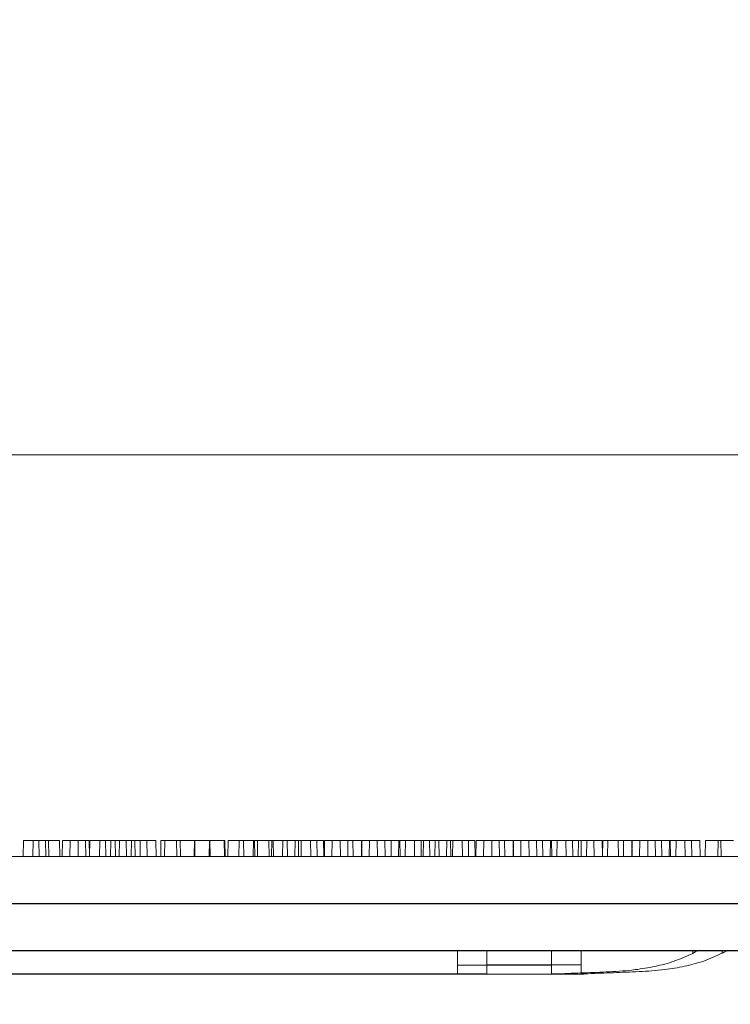
# Model space of a CAD drawing. Extents: x -2250 to 124174, y -20508 to 34095.
# Drawn here: x 65432 to 65624, y 2015 to 2281 of the extents above; entities that cross this region are included whole.
import ezdxf

# ---------------------------------------------------------------- set-up
doc = ezdxf.new("R2010")
doc.units = 0
doc.linetypes.add('SLD-Solid', pattern=[0])
doc.layers.get('0').update_dxf_attribs({"lineweight": 9})

msp = doc.modelspace()

# ---------------------------------------------------------------- linework, layer by layer
at = {"color": 7, "linetype": 'SLD-Solid', "lineweight": 15}
for p, q in [((65433.00936, 2059.57177), (65432.93399, 2055.25377)), ((65433.00936, 2059.57177), (65432.93399, 2055.25377)), ((65433.00936, 2059.57177), (65432.93399, 2055.25377)), ((65433.00936, 2059.57177), (65437.17775, 2059.57177)), ((65433.00936, 2059.57177), (65437.17775, 2059.57177)), ((65433.00936, 2059.57177), (65437.17775, 2059.57177)), ((65435.58819, 2059.53649), (65435.51282, 2055.21849)), ((65435.58819, 2059.53649), (65439.7566, 2059.53649)), ((65437.25312, 2055.25377), (65437.17775, 2059.57177)), ((65437.17775, 2059.57177), (65438.92135, 2059.57177)), ((65437.25312, 2055.25377), (65437.17775, 2059.57177)), ((65437.17775, 2059.57177), (65438.92135, 2059.57177)), ((65437.25312, 2055.25377), (65437.17775, 2059.57177)), ((65437.17775, 2059.57177), (65438.92135, 2059.57177)), ((65438.99672, 2055.25377), (65438.92135, 2059.57177)), ((65438.99672, 2055.25377), (65438.92135, 2059.57177)), ((65438.99672, 2055.25377), (65438.92135, 2059.57177)), ((65439.83197, 2055.21849), (65439.7566, 2059.53649)), ((65439.7566, 2059.53649), (65442.73284, 2059.53649)), ((65442.80821, 2055.21849), (65442.73284, 2059.53649)), ((65443.55675, 2059.57177), (65443.48138, 2055.25377)), ((65443.55675, 2059.57177), (65443.48138, 2055.25377)), ((65443.55675, 2059.57177), (65443.48138, 2055.25377)), ((65443.55675, 2059.57177), (65447.72515, 2059.57177)), ((65443.55675, 2059.57177), (65447.72515, 2059.57177)), ((65443.55675, 2059.57177), (65447.72515, 2059.57177)), ((65445.60416, 2059.53649), (65445.52878, 2055.21849)), ((65445.60416, 2059.53649), (65449.77255, 2059.53649)), ((65447.80052, 2055.25377), (65447.72515, 2059.57177)), ((65447.72515, 2059.57177), (65450.70139, 2059.57177)), ((65447.80052, 2055.25377), (65447.72515, 2059.57177)), ((65447.72515, 2059.57177), (65450.70139, 2059.57177)), ((65447.80052, 2055.25377), (65447.72515, 2059.57177)), ((65447.72515, 2059.57177), (65450.70139, 2059.57177)), ((65449.84792, 2055.21849), (65449.77255, 2059.53649)), ((65450.77676, 2055.25377), (65450.70139, 2059.57177)), ((65450.77676, 2055.25377), (65450.70139, 2059.57177)), ((65450.77676, 2055.25377), (65450.70139, 2059.57177)), ((65450.9377, 2059.53649), (65450.86233, 2055.21849)), ((65450.9377, 2059.53649), (65455.10609, 2059.53649)), ((65453.57271, 2059.57177), (65453.49734, 2055.25377)), ((65453.57271, 2059.57177), (65453.49734, 2055.25377)), ((65453.57271, 2059.57177), (65453.49734, 2055.25377)), ((65453.57271, 2059.57177), (65457.7411, 2059.57177)), ((65453.57271, 2059.57177), (65457.7411, 2059.57177)), ((65453.57271, 2059.57177), (65457.7411, 2059.57177)), ((65455.18146, 2055.21849), (65455.10609, 2059.53649)), ((65456.56116, 2059.53649), (65456.48579, 2055.21849)), ((65456.56116, 2059.53649), (65460.72956, 2059.53649)), ((65457.81647, 2055.25377), (65457.7411, 2059.57177)), ((65457.81647, 2055.25377), (65457.7411, 2059.57177)), ((65457.81647, 2055.25377), (65457.7411, 2059.57177)), ((65458.90626, 2059.57177), (65458.83089, 2055.25377)), ((65458.90626, 2059.57177), (65458.83089, 2055.25377)), ((65458.90626, 2059.57177), (65458.83089, 2055.25377)), ((65458.90626, 2059.57177), (65463.07465, 2059.57177)), ((65458.90626, 2059.57177), (65463.07465, 2059.57177)), ((65458.90626, 2059.57177), (65463.07465, 2059.57177)), ((65460.80493, 2055.21849), (65460.72956, 2059.53649)), ((65462.13959, 2059.53649), (65462.06422, 2055.21849)), ((65462.13959, 2059.53649), (65466.30799, 2059.53649)), ((65463.15002, 2055.25377), (65463.07465, 2059.57177)), ((65463.15002, 2055.25377), (65463.07465, 2059.57177)), ((65463.15002, 2055.25377), (65463.07465, 2059.57177)), ((65464.52971, 2059.57177), (65464.45434, 2055.25377)), ((65464.52971, 2059.57177), (65464.45434, 2055.25377)), ((65464.52971, 2059.57177), (65464.45434, 2055.25377)), ((65464.52971, 2059.57177), (65468.69812, 2059.57177)), ((65464.52971, 2059.57177), (65468.69812, 2059.57177)), ((65464.52971, 2059.57177), (65468.69812, 2059.57177)), ((65466.38336, 2055.21849), (65466.30799, 2059.53649)), ((65468.77349, 2055.25377), (65468.69812, 2059.57177)), ((65468.77349, 2055.25377), (65468.69812, 2059.57177)), ((65468.77349, 2055.25377), (65468.69812, 2059.57177)), ((65470.10814, 2059.57177), (65470.03277, 2055.25377)), ((65470.10814, 2059.57177), (65470.03277, 2055.25377)), ((65470.10814, 2059.57177), (65470.03277, 2055.25377)), ((65470.10814, 2059.57177), (65474.27655, 2059.57177)), ((65470.10814, 2059.57177), (65474.27655, 2059.57177)), ((65470.10814, 2059.57177), (65474.27655, 2059.57177)), ((65471.14717, 2059.53649), (65471.0718, 2055.21849)), ((65471.14717, 2059.53649), (65475.31558, 2059.53649)), ((65474.35192, 2055.25377), (65474.27655, 2059.57177)), ((65474.35192, 2055.25377), (65474.27655, 2059.57177)), ((65474.35192, 2055.25377), (65474.27655, 2059.57177)), ((65475.39095, 2055.21849), (65475.31558, 2059.53649)), ((65475.31558, 2059.53649), (65479.19771, 2059.53649)), ((65479.11573, 2059.57177), (65479.04036, 2055.25377)), ((65479.11573, 2059.57177), (65479.04036, 2055.25377)), ((65479.11573, 2059.57177), (65479.04036, 2055.25377)), ((65479.11573, 2059.57177), (65483.28414, 2059.57177)), ((65479.11573, 2059.57177), (65483.28414, 2059.57177)), ((65479.11573, 2059.57177), (65483.28414, 2059.57177)), ((65479.27308, 2055.21849), (65479.19771, 2059.53649)), ((65483.20224, 2059.53649), (65483.12687, 2055.21849)), ((65483.20224, 2059.53649), (65487.37063, 2059.53649)), ((65483.35951, 2055.25377), (65483.28414, 2059.57177)), ((65483.28414, 2059.57177), (65487.16626, 2059.57177)), ((65483.35951, 2055.25377), (65483.28414, 2059.57177)), ((65483.28414, 2059.57177), (65487.16626, 2059.57177)), ((65483.35951, 2055.25377), (65483.28414, 2059.57177)), ((65483.28414, 2059.57177), (65487.16626, 2059.57177)), ((65487.24163, 2055.25377), (65487.16626, 2059.57177)), ((65487.24163, 2055.25377), (65487.16626, 2059.57177)), ((65487.24163, 2055.25377), (65487.16626, 2059.57177)), ((65487.446, 2055.21849), (65487.37063, 2059.53649)), ((65488.21918, 2059.53649), (65488.14381, 2055.21849)), ((65488.21918, 2059.53649), (65492.38757, 2059.53649)), ((65491.1708, 2059.57177), (65491.09543, 2055.25377)), ((65491.1708, 2059.57177), (65491.09543, 2055.25377)), ((65491.1708, 2059.57177), (65491.09543, 2055.25377)), ((65491.1708, 2059.57177), (65495.33919, 2059.57177)), ((65491.1708, 2059.57177), (65495.33919, 2059.57177)), ((65491.1708, 2059.57177), (65495.33919, 2059.57177)), ((65492.46294, 2055.21849), (65492.38757, 2059.53649)), ((65495.0381, 2059.53649), (65494.96273, 2055.21849)), ((65495.0381, 2059.53649), (65499.20651, 2059.53649)), ((65495.41456, 2055.25377), (65495.33919, 2059.57177)), ((65495.41456, 2055.25377), (65495.33919, 2059.57177)), ((65495.41456, 2055.25377), (65495.33919, 2059.57177)), ((65496.18774, 2059.57177), (65496.11237, 2055.25377)), ((65496.18774, 2059.57177), (65496.11237, 2055.25377)), ((65496.18774, 2059.57177), (65496.11237, 2055.25377)), ((65496.18774, 2059.57177), (65500.35613, 2059.57177)), ((65496.18774, 2059.57177), (65500.35613, 2059.57177)), ((65496.18774, 2059.57177), (65500.35613, 2059.57177)), ((65499.28188, 2055.21849), (65499.20651, 2059.53649)), ((65500.00295, 2059.53649), (65499.92757, 2055.21849)), ((65500.00295, 2059.53649), (65504.17134, 2059.53649)), ((65500.4315, 2055.25377), (65500.35613, 2059.57177)), ((65500.4315, 2055.25377), (65500.35613, 2059.57177)), ((65500.4315, 2055.25377), (65500.35613, 2059.57177)), ((65503.00666, 2059.57177), (65502.93129, 2055.25377)), ((65503.00666, 2059.57177), (65502.93129, 2055.25377)), ((65503.00666, 2059.57177), (65502.93129, 2055.25377)), ((65503.00666, 2059.57177), (65507.17507, 2059.57177)), ((65503.00666, 2059.57177), (65507.17507, 2059.57177)), ((65503.00666, 2059.57177), (65507.17507, 2059.57177)), ((65504.24671, 2055.21849), (65504.17134, 2059.53649)), ((65506.29898, 2059.53649), (65506.22361, 2055.21849)), ((65506.29898, 2059.53649), (65510.4674, 2059.53649)), ((65507.25044, 2055.25377), (65507.17507, 2059.57177)), ((65507.25044, 2055.25377), (65507.17507, 2059.57177)), ((65507.25044, 2055.25377), (65507.17507, 2059.57177)), ((65507.9715, 2059.57177), (65507.89613, 2055.25377)), ((65507.9715, 2059.57177), (65507.89613, 2055.25377)), ((65507.9715, 2059.57177), (65507.89613, 2055.25377)), ((65507.9715, 2059.57177), (65512.13989, 2059.57177)), ((65507.9715, 2059.57177), (65512.13989, 2059.57177)), ((65507.9715, 2059.57177), (65512.13989, 2059.57177)), ((65510.54277, 2055.21849), (65510.4674, 2059.53649)), ((65510.4674, 2059.53649), (65513.92689, 2059.53649)), ((65512.21526, 2055.25377), (65512.13989, 2059.57177)), ((65512.21526, 2055.25377), (65512.13989, 2059.57177)), ((65512.21526, 2055.25377), (65512.13989, 2059.57177)), ((65514.00226, 2055.21849), (65513.92689, 2059.53649)), ((65514.26754, 2059.57177), (65514.19217, 2055.25377)), ((65514.26754, 2059.57177), (65514.19217, 2055.25377)), ((65514.26754, 2059.57177), (65514.19217, 2055.25377)), ((65514.26754, 2059.57177), (65518.43596, 2059.57177)), ((65514.26754, 2059.57177), (65518.43596, 2059.57177)), ((65514.26754, 2059.57177), (65518.43596, 2059.57177)), ((65516.31495, 2059.53649), (65516.23958, 2055.21849)), ((65516.31495, 2059.53649), (65520.48334, 2059.53649)), ((65518.51133, 2055.25377), (65518.43596, 2059.57177)), ((65518.43596, 2059.57177), (65521.89545, 2059.57177)), ((65518.51133, 2055.25377), (65518.43596, 2059.57177)), ((65518.43596, 2059.57177), (65521.89545, 2059.57177)), ((65518.51133, 2055.25377), (65518.43596, 2059.57177)), ((65518.43596, 2059.57177), (65521.89545, 2059.57177)), ((65520.55871, 2055.21849), (65520.48334, 2059.53649)), ((65520.48334, 2059.53649), (65524.21182, 2059.53649)), ((65521.97082, 2055.25377), (65521.89545, 2059.57177)), ((65521.97082, 2055.25377), (65521.89545, 2059.57177)), ((65521.97082, 2055.25377), (65521.89545, 2059.57177)), ((65524.28351, 2059.57177), (65524.20814, 2055.25377)), ((65524.28351, 2059.57177), (65524.20814, 2055.25377)), ((65524.28351, 2059.57177), (65524.20814, 2055.25377)), ((65524.28719, 2055.21849), (65524.21182, 2059.53649)), ((65524.28351, 2059.57177), (65528.4519, 2059.57177)), ((65524.28351, 2059.57177), (65528.4519, 2059.57177)), ((65524.28351, 2059.57177), (65528.4519, 2059.57177)), ((65526.33947, 2059.53649), (65526.2641, 2055.21849)), ((65526.33947, 2059.53649), (65530.50786, 2059.53649)), ((65528.52727, 2055.25377), (65528.4519, 2059.57177)), ((65528.4519, 2059.57177), (65532.18038, 2059.57177)), ((65528.52727, 2055.25377), (65528.4519, 2059.57177)), ((65528.4519, 2059.57177), (65532.18038, 2059.57177)), ((65528.52727, 2055.25377), (65528.4519, 2059.57177)), ((65528.4519, 2059.57177), (65532.18038, 2059.57177)), ((65530.58323, 2055.21849), (65530.50786, 2059.53649)), ((65530.50786, 2059.53649), (65534.56526, 2059.53649)), ((65532.25575, 2055.25377), (65532.18038, 2059.57177)), ((65532.25575, 2055.25377), (65532.18038, 2059.57177)), ((65532.25575, 2055.25377), (65532.18038, 2059.57177)), ((65534.30802, 2059.57177), (65534.23265, 2055.25377)), ((65534.30802, 2059.57177), (65534.23265, 2055.25377)), ((65534.30802, 2059.57177), (65534.23265, 2055.25377)), ((65534.30802, 2059.57177), (65538.47641, 2059.57177)), ((65534.30802, 2059.57177), (65538.47641, 2059.57177)), ((65534.30802, 2059.57177), (65538.47641, 2059.57177)), ((65534.64063, 2055.21849), (65534.56526, 2059.53649)), ((65536.09502, 2059.53649), (65536.01965, 2055.21849)), ((65536.09502, 2059.53649), (65540.26341, 2059.53649)), ((65538.55178, 2055.25377), (65538.47641, 2059.57177)), ((65538.47641, 2059.57177), (65542.53382, 2059.57177)), ((65538.55178, 2055.25377), (65538.47641, 2059.57177)), ((65538.47641, 2059.57177), (65542.53382, 2059.57177)), ((65538.55178, 2055.25377), (65538.47641, 2059.57177)), ((65538.47641, 2059.57177), (65542.53382, 2059.57177)), ((65540.33878, 2055.21849), (65540.26341, 2059.53649)), ((65540.9038, 2059.53649), (65540.82843, 2055.21849)), ((65540.9038, 2059.53649), (65545.07222, 2059.53649)), ((65542.60919, 2055.25377), (65542.53382, 2059.57177)), ((65542.60919, 2055.25377), (65542.53382, 2059.57177)), ((65542.60919, 2055.25377), (65542.53382, 2059.57177)), ((65544.06358, 2059.57177), (65543.9882, 2055.25377)), ((65544.06358, 2059.57177), (65543.9882, 2055.25377)), ((65544.06358, 2059.57177), (65543.9882, 2055.25377)), ((65544.06358, 2059.57177), (65548.23197, 2059.57177)), ((65544.06358, 2059.57177), (65548.23197, 2059.57177)), ((65544.06358, 2059.57177), (65548.23197, 2059.57177)), ((65545.14759, 2055.21849), (65545.07222, 2059.53649)), ((65547.19987, 2059.53649), (65547.1245, 2055.21849)), ((65547.19987, 2059.53649), (65551.36826, 2059.53649)), ((65548.30734, 2055.25377), (65548.23197, 2059.57177)), ((65548.30734, 2055.25377), (65548.23197, 2059.57177)), ((65548.30734, 2055.25377), (65548.23197, 2059.57177)), ((65548.87236, 2059.57177), (65548.79699, 2055.25377)), ((65548.87236, 2059.57177), (65548.79699, 2055.25377)), ((65548.87236, 2059.57177), (65548.79699, 2055.25377)), ((65548.87236, 2059.57177), (65553.04078, 2059.57177)), ((65548.87236, 2059.57177), (65553.04078, 2059.57177)), ((65548.87236, 2059.57177), (65553.04078, 2059.57177)), ((65551.44363, 2055.21849), (65551.36826, 2059.53649)), ((65551.36826, 2059.53649), (65554.82774, 2059.53649)), ((65553.11615, 2055.25377), (65553.04078, 2059.57177)), ((65553.11615, 2055.25377), (65553.04078, 2059.57177)), ((65553.11615, 2055.25377), (65553.04078, 2059.57177)), ((65554.90314, 2055.21849), (65554.82774, 2059.53649)), ((65555.16843, 2059.57177), (65555.09306, 2055.25377)), ((65555.16843, 2059.57177), (65555.09306, 2055.25377)), ((65555.16843, 2059.57177), (65555.09306, 2055.25377)), ((65555.16843, 2059.57177), (65559.33682, 2059.57177)), ((65555.16843, 2059.57177), (65559.33682, 2059.57177)), ((65555.16843, 2059.57177), (65559.33682, 2059.57177)), ((65557.2158, 2059.53649), (65557.14043, 2055.21849)), ((65557.2158, 2059.53649), (65561.38423, 2059.53649)), ((65559.41219, 2055.25377), (65559.33682, 2059.57177)), ((65559.33682, 2059.57177), (65562.7963, 2059.57177)), ((65559.41219, 2055.25377), (65559.33682, 2059.57177)), ((65559.33682, 2059.57177), (65562.7963, 2059.57177)), ((65559.41219, 2055.25377), (65559.33682, 2059.57177)), ((65559.33682, 2059.57177), (65562.7963, 2059.57177)), ((65561.4596, 2055.21849), (65561.38423, 2059.53649)), ((65561.38423, 2059.53649), (65565.11267, 2059.53649)), ((65562.8717, 2055.25377), (65562.7963, 2059.57177)), ((65562.8717, 2055.25377), (65562.7963, 2059.57177)), ((65562.8717, 2055.25377), (65562.7963, 2059.57177)), ((65565.18436, 2059.57177), (65565.10899, 2055.25377)), ((65565.18436, 2059.57177), (65565.10899, 2055.25377)), ((65565.18436, 2059.57177), (65565.10899, 2055.25377)), ((65565.18804, 2055.21849), (65565.11267, 2059.53649)), ((65565.18436, 2059.57177), (65569.35278, 2059.57177)), ((65565.18436, 2059.57177), (65569.35278, 2059.57177)), ((65565.18436, 2059.57177), (65569.35278, 2059.57177)), ((65567.24035, 2059.53649), (65567.16498, 2055.21849)), ((65567.24035, 2059.53649), (65571.40874, 2059.53649)), ((65569.42815, 2055.25377), (65569.35278, 2059.57177)), ((65569.35278, 2059.57177), (65573.08123, 2059.57177)), ((65569.42815, 2055.25377), (65569.35278, 2059.57177)), ((65569.35278, 2059.57177), (65573.08123, 2059.57177)), ((65569.42815, 2055.25377), (65569.35278, 2059.57177)), ((65569.35278, 2059.57177), (65573.08123, 2059.57177)), ((65571.48411, 2055.21849), (65571.40874, 2059.53649)), ((65571.40874, 2059.53649), (65575.46612, 2059.53649)), ((65573.1566, 2055.25377), (65573.08123, 2059.57177)), ((65573.1566, 2055.25377), (65573.08123, 2059.57177)), ((65573.1566, 2055.25377), (65573.08123, 2059.57177)), ((65575.20891, 2059.57177), (65575.13354, 2055.25377)), ((65575.20891, 2059.57177), (65575.13354, 2055.25377)), ((65575.20891, 2059.57177), (65575.13354, 2055.25377)), ((65575.20891, 2059.57177), (65579.3773, 2059.57177)), ((65575.20891, 2059.57177), (65579.3773, 2059.57177)), ((65575.20891, 2059.57177), (65579.3773, 2059.57177)), ((65575.54149, 2055.21849), (65575.46612, 2059.53649)), ((65576.9959, 2059.53649), (65576.9205, 2055.21849)), ((65576.9959, 2059.53649), (65581.1643, 2059.53649)), ((65579.45267, 2055.25377), (65579.3773, 2059.57177)), ((65579.3773, 2059.57177), (65583.43468, 2059.57177)), ((65579.45267, 2055.25377), (65579.3773, 2059.57177)), ((65579.3773, 2059.57177), (65583.43468, 2059.57177)), ((65579.45267, 2055.25377), (65579.3773, 2059.57177)), ((65579.3773, 2059.57177), (65583.43468, 2059.57177)), ((65581.23967, 2055.21849), (65581.1643, 2059.53649)), ((65582.7299, 2059.53649), (65582.65453, 2055.21849)), ((65582.7299, 2059.53649), (65586.89829, 2059.53649)), ((65583.51005, 2055.25377), (65583.43468, 2059.57177)), ((65583.51005, 2055.25377), (65583.43468, 2059.57177)), ((65583.51005, 2055.25377), (65583.43468, 2059.57177)), ((65584.96446, 2059.57177), (65584.88906, 2055.25377)), ((65584.96446, 2059.57177), (65584.88906, 2055.25377)), ((65584.96446, 2059.57177), (65584.88906, 2055.25377)), ((65584.96446, 2059.57177), (65589.13285, 2059.57177)), ((65584.96446, 2059.57177), (65589.13285, 2059.57177)), ((65584.96446, 2059.57177), (65589.13285, 2059.57177)), ((65586.97366, 2055.21849), (65586.89829, 2059.53649)), ((65589.20822, 2055.25377), (65589.13285, 2059.57177)), ((65589.20822, 2055.25377), (65589.13285, 2059.57177)), ((65589.20822, 2055.25377), (65589.13285, 2059.57177)), ((65589.28635, 2059.53649), (65589.21098, 2055.21849)), ((65589.28635, 2059.53649), (65593.45474, 2059.53649)), ((65590.69846, 2059.57177), (65590.62309, 2055.25377)), ((65590.69846, 2059.57177), (65590.62309, 2055.25377)), ((65590.69846, 2059.57177), (65590.62309, 2055.25377)), ((65590.69846, 2059.57177), (65594.86685, 2059.57177)), ((65590.69846, 2059.57177), (65594.86685, 2059.57177)), ((65590.69846, 2059.57177), (65594.86685, 2059.57177)), ((65593.53011, 2055.21849), (65593.45474, 2059.53649)), ((65593.45474, 2059.53649), (65597.18322, 2059.53649)), ((65594.94222, 2055.25377), (65594.86685, 2059.57177)), ((65594.94222, 2055.25377), (65594.86685, 2059.57177)), ((65594.94222, 2055.25377), (65594.86685, 2059.57177)), ((65597.25491, 2059.57177), (65597.17954, 2055.25377)), ((65597.25491, 2059.57177), (65597.17954, 2055.25377)), ((65597.25491, 2059.57177), (65597.17954, 2055.25377)), ((65597.25859, 2055.21849), (65597.18322, 2059.53649)), ((65597.25491, 2059.57177), (65601.4233, 2059.57177)), ((65597.25491, 2059.57177), (65601.4233, 2059.57177)), ((65597.25491, 2059.57177), (65601.4233, 2059.57177)), ((65599.31087, 2059.53649), (65599.2355, 2055.21849)), ((65599.31087, 2059.53649), (65603.47926, 2059.53649)), ((65601.49867, 2055.25377), (65601.4233, 2059.57177)), ((65601.4233, 2059.57177), (65605.15178, 2059.57177)), ((65601.49867, 2055.25377), (65601.4233, 2059.57177)), ((65601.4233, 2059.57177), (65605.15178, 2059.57177)), ((65601.49867, 2055.25377), (65601.4233, 2059.57177)), ((65601.4233, 2059.57177), (65605.15178, 2059.57177)), ((65603.55463, 2055.21849), (65603.47926, 2059.53649)), ((65603.47926, 2059.53649), (65607.53667, 2059.53649)), ((65605.22715, 2055.25377), (65605.15178, 2059.57177)), ((65605.22715, 2055.25377), (65605.15178, 2059.57177)), ((65605.22715, 2055.25377), (65605.15178, 2059.57177)), ((65607.27943, 2059.57177), (65607.20406, 2055.25377)), ((65607.27943, 2059.57177), (65607.20406, 2055.25377)), ((65607.27943, 2059.57177), (65607.20406, 2055.25377)), ((65607.27943, 2059.57177), (65611.44782, 2059.57177)), ((65607.27943, 2059.57177), (65611.44782, 2059.57177)), ((65607.27943, 2059.57177), (65611.44782, 2059.57177)), ((65607.61204, 2055.21849), (65607.53667, 2059.53649)), ((65609.06642, 2059.53649), (65608.99105, 2055.21849)), ((65609.06642, 2059.53649), (65613.23481, 2059.53649)), ((65611.52319, 2055.25377), (65611.44782, 2059.57177)), ((65611.44782, 2059.57177), (65615.50523, 2059.57177)), ((65611.52319, 2055.25377), (65611.44782, 2059.57177)), ((65611.44782, 2059.57177), (65615.50523, 2059.57177)), ((65611.52319, 2055.25377), (65611.44782, 2059.57177)), ((65611.44782, 2059.57177), (65615.50523, 2059.57177)), ((65613.31018, 2055.21849), (65613.23481, 2059.53649)), ((65615.5806, 2055.25377), (65615.50523, 2059.57177)), ((65615.5806, 2055.25377), (65615.50523, 2059.57177)), ((65615.5806, 2055.25377), (65615.50523, 2059.57177)), ((65617.03498, 2059.57177), (65616.95961, 2055.25377)), ((65617.03498, 2059.57177), (65616.95961, 2055.25377)), ((65617.03498, 2059.57177), (65616.95961, 2055.25377)), ((65617.03498, 2059.57177), (65621.20337, 2059.57177)), ((65617.03498, 2059.57177), (65621.20337, 2059.57177)), ((65617.03498, 2059.57177), (65621.20337, 2059.57177)), ((65620.45231, 2059.53649), (65620.37691, 2055.21849)), ((65620.45231, 2059.53649), (65624.6207, 2059.53649)), ((65621.27874, 2055.25377), (65621.20337, 2059.57177)), ((65621.27874, 2055.25377), (65621.20337, 2059.57177)), ((65621.27874, 2055.25377), (65621.20337, 2059.57177)), ((65279.68184, 2055.21849), (65644.46064, 2055.21849)), ((65287.6504, 2055.25377), (65652.4292, 2055.25377)), ((65287.6504, 2055.25377), (65652.4292, 2055.25377)), ((65287.6504, 2055.25377), (65652.4292, 2055.25377)), ((65276.06614, 2042.51853), (65648.18116, 2042.51853)), ((65284.03469, 2042.55381), (65656.14972, 2042.55381)), ((65284.03469, 2042.55381), (65656.14972, 2042.55381)), ((65284.03469, 2042.55381), (65656.14972, 2042.55381)), ((65279.68184, 2029.81845), (65644.46064, 2029.81845)), ((65287.6504, 2029.85373), (65652.4292, 2029.85373)), ((65287.6504, 2029.85373), (65652.4292, 2029.85373)), ((65287.6504, 2029.85373), (65652.4292, 2029.85373)), ((65550.08271, 2025.94951), (65550.08271, 2029.81845)), ((65558.05127, 2025.98479), (65558.05127, 2029.85373)), ((65558.05127, 2025.98479), (65558.05127, 2029.85373)), ((65558.05127, 2025.98479), (65558.05127, 2029.85373)), ((65575.48272, 2025.94951), (65575.48272, 2029.81845)), ((65583.45128, 2025.98479), (65583.45128, 2029.85373)), ((65583.45128, 2025.98479), (65583.45128, 2029.85373)), ((65583.45128, 2025.98479), (65583.45128, 2029.85373)), ((65613.58272, 2029.12859), (65613.58272, 2029.81845)), ((65621.55128, 2029.16386), (65621.55128, 2029.85373)), ((65621.55128, 2029.16386), (65621.55128, 2029.85373)), ((65621.55128, 2029.16386), (65621.55128, 2029.85373)), ((65374.16458, 2023.59489), (65550.08271, 2023.59489)), ((65382.13313, 2023.63017), (65558.05127, 2023.63017)), ((65382.13313, 2023.63017), (65558.05127, 2023.63017)), ((65382.13313, 2023.63017), (65558.05127, 2023.63017)), ((65550.08271, 2025.94951), (65575.48272, 2025.94951)), ((65550.08271, 2023.59489), (65550.08271, 2025.94951)), ((65558.05127, 2025.98479), (65583.45128, 2025.98479)), ((65558.05127, 2023.63017), (65558.05127, 2025.98479)), ((65558.05127, 2025.98479), (65583.45128, 2025.98479)), ((65558.05127, 2023.63017), (65558.05127, 2025.98479)), ((65558.05127, 2025.98479), (65583.45128, 2025.98479)), ((65558.05127, 2023.63017), (65558.05127, 2025.98479)), ((65575.48272, 2025.94951), (65575.48272, 2023.59489)), ((65575.48272, 2023.59489), (65577.36337, 2023.59489)), ((65583.45128, 2025.98479), (65583.45128, 2023.63017)), ((65583.45128, 2025.98479), (65583.45128, 2023.63017)), ((65583.45128, 2025.98479), (65583.45128, 2023.63017)), ((65583.45128, 2023.63017), (65585.33192, 2023.63017)), ((65583.45128, 2023.63017), (65585.33192, 2023.63017)), ((65583.45128, 2023.63017), (65585.33192, 2023.63017)), ((65348.76459, 2023.46853), (65575.48817, 2023.46853)), ((65356.73314, 2023.50381), (65583.45673, 2023.50381)), ((65356.73314, 2023.50381), (65583.45673, 2023.50381)), ((65356.73314, 2023.50381), (65583.45673, 2023.50381))]:
    msp.add_line(p, q, dxfattribs=at)
at = {"lineweight": 5}
for points in [[(64719.7472, 3077.59439), (66243.7472, 3077.59439), (66243.7472, 2163.59439), (64719.7472, 2163.59439)], [(64719.74715, 2163.59439), (66243.74711, 2163.59439), (66243.74711, 945.59439), (64719.74715, 945.59439)]]:
    msp.add_lwpolyline(points, close=True, dxfattribs=at)
at = {"color": 7, "linetype": 'SLD-Solid', "lineweight": 15}
for points, knots in [([(65577.36337, 2023.59489), (65579.6388, 2023.69611), (65584.22653, 2023.90018), (65591.13096, 2024.09913), (65597.55593, 2024.58318), (65603.40139, 2025.51994), (65608.66005, 2026.87187), (65611.93896, 2028.37503), (65613.58272, 2029.12859)], [0, 0, 0, 0, 0.184958399, 0.372912005, 0.560960236, 0.707607278, 0.853420011, 1, 1, 1, 1]), ([(65585.33192, 2023.63017), (65587.60736, 2023.73139), (65592.19509, 2023.93546), (65599.09952, 2024.13441), (65605.52449, 2024.61845), (65611.36995, 2025.55522), (65616.6286, 2026.90715), (65619.90752, 2028.41031), (65621.55128, 2029.16386)], [0, 0, 0, 0, 0.184958399, 0.372912005, 0.560960236, 0.707607278, 0.853420011, 1, 1, 1, 1]), ([(65585.33192, 2023.63017), (65587.60736, 2023.73139), (65592.19509, 2023.93546), (65599.09952, 2024.13441), (65605.52449, 2024.61845), (65611.36995, 2025.55522), (65616.6286, 2026.90715), (65619.90752, 2028.41031), (65621.55128, 2029.16386)], [0, 0, 0, 0, 0.184958399, 0.372912005, 0.560960236, 0.707607278, 0.853420011, 1, 1, 1, 1]), ([(65585.33192, 2023.63017), (65587.60736, 2023.73139), (65592.19509, 2023.93546), (65599.09952, 2024.13441), (65605.52449, 2024.61845), (65611.36995, 2025.55522), (65616.6286, 2026.90715), (65619.90752, 2028.41031), (65621.55128, 2029.16386)], [0, 0, 0, 0, 0.184958399, 0.372912005, 0.560960236, 0.707607278, 0.853420011, 1, 1, 1, 1]), ([(65613.58272, 2029.12859), (65613.74154, 2029.21143), (65614.05947, 2029.37727), (65614.47121, 2029.60296), (65614.75209, 2029.76094), (65614.84681, 2029.81527), (65614.85174, 2029.81792), (65614.85272, 2029.81845)], [0, 0, 0, 0, 0.2521765824, 0.5048182087, 0.7421643935, 0.9483561414, 1, 1, 1, 1]), ([(65621.55128, 2029.16386), (65621.7101, 2029.24671), (65622.02802, 2029.41255), (65622.43977, 2029.63823), (65622.72065, 2029.79622), (65622.81537, 2029.85054), (65622.82029, 2029.8532), (65622.82128, 2029.85373)], [0, 0, 0, 0, 0.2521765824, 0.5048182087, 0.7421643935, 0.9483561414, 1, 1, 1, 1]), ([(65621.55128, 2029.16386), (65621.7101, 2029.24671), (65622.02802, 2029.41255), (65622.43977, 2029.63823), (65622.72065, 2029.79622), (65622.81537, 2029.85054), (65622.82029, 2029.8532), (65622.82128, 2029.85373)], [0, 0, 0, 0, 0.2521765824, 0.5048182087, 0.7421643935, 0.9483561414, 1, 1, 1, 1]), ([(65621.55128, 2029.16386), (65621.7101, 2029.24671), (65622.02802, 2029.41255), (65622.43977, 2029.63823), (65622.72065, 2029.79622), (65622.81537, 2029.85054), (65622.82029, 2029.8532), (65622.82128, 2029.85373)], [0, 0, 0, 0, 0.2521765824, 0.5048182087, 0.7421643935, 0.9483561414, 1, 1, 1, 1]), ([(65577.36337, 2023.59489), (65576.83634, 2023.56177), (65576.17735, 2023.52036), (65575.62467, 2023.47923), (65575.49802, 2023.4697), (65575.49125, 2023.46914), (65575.48817, 2023.46889)], [0, 0, 0, 0, 0.682339279, 0.853179616, 0.933451252, 1, 1, 1, 1]), ([(65585.33192, 2023.63017), (65584.80489, 2023.59705), (65584.14591, 2023.55563), (65583.59323, 2023.51451), (65583.46658, 2023.50498), (65583.4598, 2023.50442), (65583.45673, 2023.50417)], [0, 0, 0, 0, 0.682339279, 0.853179616, 0.933451252, 1, 1, 1, 1]), ([(65585.33192, 2023.63017), (65584.80489, 2023.59705), (65584.14591, 2023.55563), (65583.59323, 2023.51451), (65583.46658, 2023.50498), (65583.4598, 2023.50442), (65583.45673, 2023.50417)], [0, 0, 0, 0, 0.682339279, 0.853179616, 0.933451252, 1, 1, 1, 1]), ([(65585.33192, 2023.63017), (65584.80489, 2023.59705), (65584.14591, 2023.55563), (65583.59323, 2023.51451), (65583.46658, 2023.50498), (65583.4598, 2023.50442), (65583.45673, 2023.50417)], [0, 0, 0, 0, 0.682339279, 0.853179616, 0.933451252, 1, 1, 1, 1])]:
    msp.add_open_spline(points, degree=3, knots=knots, dxfattribs=at)

doc.saveas('drawing.dxf')
